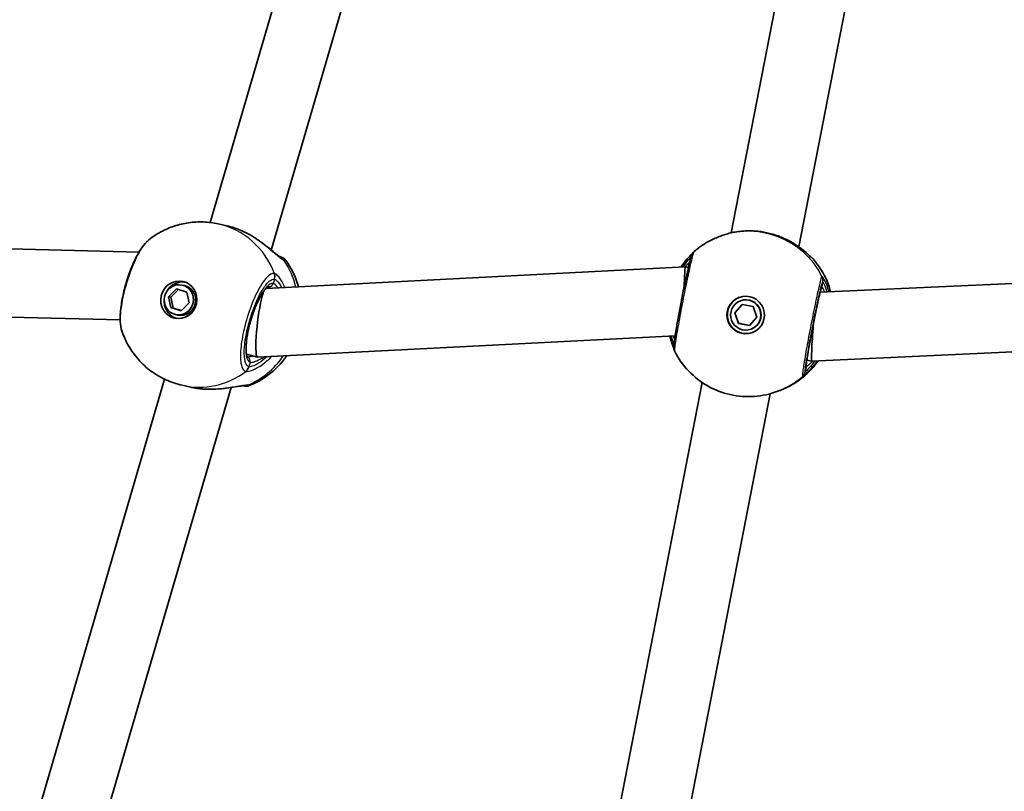
# Model space of a CAD drawing. Units: millimetres. Extents: x -4774 to 4421, y -4203 to 3938.
# Drawn here: x -590 to -362, y -524 to -345 of the extents above; entities that cross this region are included whole.
import ezdxf

# ---------------------------------------------------------------- set-up
doc = ezdxf.new("R2010")
doc.units = ezdxf.units.MM
doc.layers.add('Widoczne (ISO)', color=7, linetype='Continuous', lineweight=35)
doc.layers.add('Widoczne wąskie (ISO)', color=7, linetype='Continuous', lineweight=25)

msp = doc.modelspace()

# ---------------------------------------------------------------- linework, layer by layer
at = {"layer": 'Widoczne (ISO)'}
for p, q in [((-480.43, -169.38), (-545.51, -392.23)), ((-381.02, -169.19), (-424.86, -394.62)), ((-464.99, -171.31), (-531.38, -398.62)), ((-365.23, -171.78), (-409.19, -397.87)), ((-541.71, -392.98), (-543.67, -392.55)), ((-427.28, -395.35), (-427.67, -395.5)), ((-562.01, -399.07), (-641.47, -397.14)), ((-435.53, -402.5), (-532.59, -407.51)), ((-434.78, -402.64), (-435.53, -402.5)), ((-309.39, -404.07), (-404.28, -408.39)), ((-555.2, -409.42), (-553.37, -407.62)), ((-552.86, -407.77), (-554.66, -409.54)), ((-553.37, -407.62), (-550.97, -408.33)), ((-552.04, -406.72), (-551.5, -406.84)), ((-555.2, -409.42), (-554.66, -409.54)), ((-554.63, -411.94), (-555.2, -409.42)), ((-554.66, -409.54), (-554.09, -412.05)), ((-550.97, -408.33), (-550.41, -410.85)), ((-422.74, -410.36), (-422.67, -410.34)), ((-552.23, -412.65), (-554.63, -411.94)), ((-554.63, -411.94), (-554.09, -412.05)), ((-554.09, -412.05), (-552.2, -412.62)), ((-550.41, -410.85), (-552.23, -412.65)), ((-424.05, -413.14), (-422.34, -411.18)), ((-422.31, -411.19), (-423.98, -413.12)), ((-422.34, -411.18), (-419.8, -411.68)), ((-419.8, -411.68), (-418.95, -414.13)), ((-566.37, -414.78), (-643.83, -412.9)), ((-553.56, -413.55), (-553.03, -413.67)), ((-424.05, -413.14), (-423.98, -413.12)), ((-423.2, -415.6), (-424.05, -413.14)), ((-423.98, -413.12), (-423.14, -415.57)), ((-418.95, -414.13), (-420.65, -416.09)), ((-423.2, -415.6), (-423.14, -415.57)), ((-420.65, -416.09), (-423.2, -415.6)), ((-423.14, -415.57), (-420.63, -416.06)), ((-420.26, -416.91), (-420.19, -416.89)), ((-437.86, -418.45), (-534.54, -423.44)), ((-309.77, -419.92), (-406.26, -424.31)), ((-534.58, -423.44), (-537.12, -422.68)), ((-406.26, -424.31), (-407.35, -424.1)), ((-556.1, -428.51), (-621.18, -651.36)), ((-540.67, -430.44), (-607.05, -657.75)), ((-550.04, -430.37), (-552.01, -429.93)), ((-431.59, -429.27), (-475.43, -654.7)), ((-415.8, -431.87), (-459.76, -657.96)), ((-413.71, -431.16), (-414.09, -431.31))]:
    msp.add_line(p, q, dxfattribs=at)
for centre, major_axis, ratio, start_param, end_param in [((-417.97, -400.31), (-9.11, 2.79), 0.602293, 5.155218, 5.164955), ((-417.78, -400.25), (9.36, -1.26), 0.601222, 1.181856, 1.199782), ((-433, -398.97), (-0.718, -0.469), 0.327081, 5.107113, 5.167536), ((-436.09, -410.44), (-0.56, -7.94), 0.005993, 1.936669, 3.142329), ((-552, -410.31), (0.95, 4.25), 0.961661, 0.098495, 1.468917), ((-552.27, -410.25), (0.76, 3.42), 0.961661, 3.141593, 6.283185), ((-552, -410.31), (-0.95, -4.25), 0.961661, 4.814268, 6.184691), ((-533.61, -415.48), (0.94, 7.96), 0.120018, 0.823481, 3.162153), ((-533.61, -415.48), (0.94, 7.96), 0.120018, 0.434864, 0.823481), ((-421.4, -413.6), (-1.54, 4.07), 0.999359, 0.012355, 3.129237), ((-421.43, -413.61), (-1.24, 3.27), 0.999359, 3.141593, 6.283185), ((-405.68, -416.37), (0.58, 7.94), 0.024468, 1.511986, 3.144516), ((-405.68, -416.37), (0.58, 7.94), 0.024468, 1.469977, 1.511986), ((-547.7, -425.13), (-9.09, 1.47), 0.604285, 1.64792, 1.672944), ((-411.21, -429.77), (0.81, 0.584), 0.183785, 3.911805, 4.009959)]:
    msp.add_ellipse(centre, major_axis=major_axis, ratio=ratio, start_param=start_param, end_param=end_param, dxfattribs=at)
for centre, major_axis, ratio in [((-552.8, -410.13), (0.95, 4.25), 0.961661), ((-552.8, -410.13), (-0.76, -3.42), 0.961661), ((-421.5, -413.64), (-1.54, 4.07), 0.999359), ((-421.5, -413.64), (1.24, -3.27), 0.999359)]:
    msp.add_ellipse(centre, major_axis=major_axis, ratio=ratio, dxfattribs=at)
for points, knots in [([(-559.71, -396.21), (-558.85, -395.53), (-557.92, -394.92), (-555.95, -393.86), (-554.92, -393.41), (-552.77, -392.7), (-551.66, -392.44), (-549.4, -392.12), (-548.25, -392.06), (-545.95, -392.15), (-544.8, -392.3), (-543.67, -392.55)], [0.6343464, 0.6343464, 0.6343464, 0.6343464, 0.8081545, 0.8081545, 0.9819626, 0.9819626, 1.1557706, 1.1557706, 1.3295787, 1.3295787, 1.5033868, 1.5033868, 1.5033868, 1.5033868]), ([(-541.71, -392.98), (-541.42, -393.05), (-541.13, -393.12), (-540.54, -393.29), (-540.24, -393.38), (-539.65, -393.57), (-539.36, -393.68), (-538.77, -393.91), (-538.47, -394.03), (-537.89, -394.28), (-537.61, -394.41), (-537.32, -394.55)], [5.963584, 5.963584, 5.963584, 5.963584, 6.0543742, 6.0543742, 6.1451643, 6.1451643, 6.2359544, 6.2359544, 6.3267446, 6.3267446, 6.4175347, 6.4175347, 6.4175347, 6.4175347]), ([(-427.28, -395.35), (-426.97, -395.23), (-426.61, -395.11), (-425.84, -394.87), (-425.42, -394.75), (-424.53, -394.54), (-424.06, -394.45), (-423.07, -394.3), (-422.57, -394.24), (-421.52, -394.17), (-420.99, -394.15), (-420.45, -394.16)], [0.5024073, 0.5024073, 0.5024073, 0.5024073, 0.6518586, 0.6518586, 0.8013099, 0.8013099, 0.9507612, 0.9507612, 1.1002126, 1.1002126, 1.2496639, 1.2496639, 1.2496639, 1.2496639]), ([(-420.36, -394.16), (-419.93, -394.16), (-419.48, -394.19), (-418.58, -394.27), (-418.12, -394.32), (-417.21, -394.47), (-416.75, -394.56), (-415.85, -394.77), (-415.4, -394.89), (-414.52, -395.15), (-414.1, -395.3), (-413.68, -395.46)], [5.754988, 5.754988, 5.754988, 5.754988, 5.8874973, 5.8874973, 6.0200067, 6.0200067, 6.152516, 6.152516, 6.2850254, 6.2850254, 6.4175347, 6.4175347, 6.4175347, 6.4175347]), ([(-559.71, -396.21), (-560.43, -396.78), (-561.01, -397.5), (-562.17, -399.28), (-562.74, -400.34), (-563.75, -402.6), (-564.2, -403.76), (-564.99, -406.15), (-565.33, -407.37), (-565.88, -409.76), (-566.09, -410.94), (-566.36, -413.17), (-566.41, -414.23), (-566.32, -415.95), (-566.22, -416.65), (-565.99, -417.32)], [0.346331, 0.346331, 0.346331, 0.346331, 0.73354, 0.73354, 1.13343, 1.13343, 1.497248, 1.497248, 1.854228, 1.854228, 2.212455, 2.212455, 2.582186, 2.582186, 2.882245, 2.882245, 2.882245, 2.882245]), ([(-537.32, -394.55), (-537.29, -394.57), (-537.26, -394.58), (-537.21, -394.61), (-537.18, -394.62), (-537.12, -394.65), (-537.09, -394.67), (-537.03, -394.7), (-537, -394.71), (-536.95, -394.74), (-536.92, -394.75), (-536.89, -394.77)], [0, 0, 0, 0, 0.00913374, 0.00913374, 0.01826748, 0.01826748, 0.02740122, 0.02740122, 0.03653496, 0.03653496, 0.0456687, 0.0456687, 0.0456687, 0.0456687]), ([(-536.89, -394.77), (-536.1, -395.18), (-535.34, -395.64), (-533.91, -396.61), (-533.24, -397.11), (-532.01, -398.09), (-531.45, -398.56), (-530.5, -399.36), (-530.09, -399.69), (-529.55, -400.1), (-529.37, -400.21), (-529.28, -400.26), (-529.27, -400.27), (-529.27, -400.27)], [2.191335, 2.191335, 2.191335, 2.191335, 2.434316, 2.434316, 2.677296, 2.677296, 2.920277, 2.920277, 3.158638, 3.158638, 3.340663, 3.340663, 3.392031, 3.392031, 3.392031, 3.392031]), ([(-433.42, -398.93), (-433.08, -398.64), (-432.73, -398.36), (-432.01, -397.82), (-431.65, -397.56), (-430.89, -397.07), (-430.51, -396.84), (-429.72, -396.41), (-429.32, -396.21), (-428.5, -395.83), (-428.09, -395.66), (-427.67, -395.5)], [0.6644885, 0.6644885, 0.6644885, 0.6644885, 0.7348119, 0.7348119, 0.8051353, 0.8051353, 0.8754587, 0.8754587, 0.9457821, 0.9457821, 1.0161055, 1.0161055, 1.0161055, 1.0161055]), ([(-413.53, -395.52), (-412.69, -395.85), (-411.88, -396.23), (-410.39, -397.06), (-409.7, -397.51), (-408.48, -398.38), (-407.96, -398.81), (-407.09, -399.55), (-406.75, -399.87), (-406.43, -400.17), (-406.35, -400.23), (-406.27, -400.31), (-406.25, -400.32), (-406.25, -400.32)], [2.163287, 2.163287, 2.163287, 2.163287, 2.411877, 2.411877, 2.660467, 2.660467, 2.909057, 2.909057, 3.157648, 3.157648, 3.256968, 3.256968, 3.326335, 3.326335, 3.326335, 3.326335]), ([(-433.46, -398.96), (-433.58, -399.08), (-433.65, -399.17), (-433.78, -399.33), (-433.82, -399.4), (-433.91, -399.55), (-433.94, -399.62), (-434.03, -399.81), (-434.07, -399.91), (-434.22, -400.35), (-434.32, -400.74), (-434.62, -401.9), (-434.8, -402.69), (-435.2, -404.48), (-435.41, -405.46), (-435.84, -407.55), (-436.07, -408.67), (-436.51, -410.92), (-436.73, -412.05), (-437.13, -414.23), (-437.32, -415.27), (-437.65, -417.16), (-437.79, -418.01), (-438.01, -419.44), (-438.09, -420.01), (-438.15, -420.63), (-438.17, -420.79), (-438.17, -421.06), (-438.18, -421.15), (-438.16, -421.35), (-438.15, -421.42), (-438.12, -421.62), (-438.09, -421.74), (-437.99, -421.99), (-437.97, -422.04), (-437.94, -422.1)], [0, 0, 0, 0, 0.021656, 0.021656, 0.048155, 0.048155, 0.087876, 0.087876, 0.18068, 0.18068, 0.503812, 0.503812, 0.869359, 0.869359, 1.213229, 1.213229, 1.555346, 1.555346, 1.897841, 1.897841, 2.24022, 2.24022, 2.583075, 2.583075, 2.934203, 2.934203, 3.082759, 3.082759, 3.157037, 3.157037, 3.189731, 3.189731, 3.223782, 3.223782, 3.231315, 3.231315, 3.231315, 3.231315]), ([(-529.62, -400.04), (-529.34, -400.14), (-529.12, -400.22), (-528.81, -400.35), (-528.75, -400.38), (-528.61, -400.46), (-528.57, -400.48), (-528.46, -400.56), (-528.38, -400.61), (-528.19, -400.79), (-528.09, -400.88), (-527.98, -401.03)], [2.5683112, 2.5683112, 2.5683112, 2.5683112, 2.81395, 2.81395, 2.8716697, 2.8716697, 2.8907419, 2.8907419, 2.9148487, 2.9148487, 2.9293894, 2.9293894, 2.9293894, 2.9293894]), ([(-527.98, -401.03), (-526.79, -402.69), (-525.89, -404.52), (-525.21, -406.66), (-525.14, -406.89), (-525.08, -407.12)], [2.2134023, 2.2134023, 2.2134023, 2.2134023, 2.5317677, 2.5317677, 2.5705793, 2.5705793, 2.5705793, 2.5705793]), ([(-433.68, -399.2), (-433.77, -399.29), (-433.91, -399.43), (-434.34, -399.87), (-434.67, -400.22), (-435.45, -401.13), (-435.89, -401.69), (-436.38, -402.41), (-436.42, -402.48), (-436.47, -402.54)], [0.2042995, 0.2042995, 0.2042995, 0.2042995, 0.3697328, 0.3697328, 0.6066525, 0.6066525, 0.8607349, 0.8607349, 0.8872247, 0.8872247, 0.8872247, 0.8872247]), ([(-406.15, -400.39), (-406.14, -400.4), (-406.13, -400.4), (-406.11, -400.42), (-406.1, -400.43), (-406.07, -400.45), (-406.06, -400.46), (-406.02, -400.5), (-406, -400.52), (-405.95, -400.57), (-405.92, -400.6), (-405.87, -400.65)], [0, 0, 0, 0, 0.00257668, 0.00257668, 0.00515337, 0.00515337, 0.00773005, 0.00773005, 0.01030673, 0.01030673, 0.01288341, 0.01288341, 0.01288341, 0.01288341]), ([(-405.87, -400.65), (-404.54, -402.19), (-403.45, -403.95), (-402.33, -406.63), (-402.05, -407.45), (-401.83, -408.28)], [2.2346091, 2.2346091, 2.2346091, 2.2346091, 2.5547655, 2.5547655, 2.6897506, 2.6897506, 2.6897506, 2.6897506]), ([(-532.01, -407.07), (-532.01, -407.07), (-532.09, -407.09), (-532.36, -407.28), (-532.56, -407.46), (-533.06, -408.05), (-533.36, -408.48), (-534.01, -409.57), (-534.36, -410.25), (-535.04, -411.77), (-535.37, -412.62), (-535.98, -414.4), (-536.25, -415.33), (-536.7, -417.16), (-536.88, -418.06), (-537.13, -419.72), (-537.2, -420.49), (-537.23, -421.78), (-537.19, -422.31), (-537.05, -423.04), (-536.96, -423.27), (-536.89, -423.38), (-536.88, -423.39), (-536.88, -423.39)], [4.837347, 4.837347, 4.837347, 4.837347, 5.024628, 5.024628, 5.251127, 5.251127, 5.519553, 5.519553, 5.815048, 5.815048, 6.122149, 6.122149, 6.433219, 6.433219, 6.744127, 6.744127, 7.050485, 7.050485, 7.343152, 7.343152, 7.600779, 7.600779, 7.690611, 7.690611, 7.690611, 7.690611]), ([(-403.98, -407.33), (-403.98, -407.33), (-403.99, -407.36), (-404.04, -407.51), (-404.1, -407.71), (-404.27, -408.36), (-404.39, -408.87), (-404.68, -410.13), (-404.85, -410.89), (-405.21, -412.59), (-405.41, -413.52), (-405.8, -415.46), (-405.99, -416.45), (-406.37, -418.42), (-406.55, -419.38), (-406.87, -421.17), (-407.01, -422), (-407.25, -423.42), (-407.34, -424.03), (-407.47, -424.93), (-407.5, -425.25), (-407.5, -425.38), (-407.5, -425.39), (-407.5, -425.39)], [4.838339, 4.838339, 4.838339, 4.838339, 4.923641, 4.923641, 5.13536, 5.13536, 5.433243, 5.433243, 5.748143, 5.748143, 6.066212, 6.066212, 6.385084, 6.385084, 6.704022, 6.704022, 7.022392, 7.022392, 7.338489, 7.338489, 7.642541, 7.642541, 7.690296, 7.690296, 7.690296, 7.690296]), ([(-552.01, -429.93), (-553.32, -429.64), (-554.59, -429.21), (-557.03, -428.09), (-558.18, -427.41), (-560.31, -425.83), (-561.28, -424.94), (-563.02, -422.98), (-563.78, -421.93), (-565.07, -419.7), (-565.59, -418.52), (-565.99, -417.32)], [4.644979, 4.644979, 4.644979, 4.644979, 4.847163, 4.847163, 5.049347, 5.049347, 5.25153, 5.25153, 5.453714, 5.453714, 5.655897, 5.655897, 5.655897, 5.655897]), ([(-439.08, -418.51), (-438.92, -419.15), (-438.74, -419.72), (-438.41, -420.72), (-438.25, -421.13), (-438.16, -421.39), (-438.16, -421.4), (-438.15, -421.41)], [2.6993085, 2.6993085, 2.6993085, 2.6993085, 2.9287904, 2.9287904, 3.1812168, 3.1812168, 3.1924856, 3.1924856, 3.1924856, 3.1924856]), ([(-527.8, -423.09), (-527.97, -423.34), (-528.14, -423.58), (-529.56, -425.44), (-531.08, -426.88), (-533.93, -428.82), (-535.15, -429.46), (-536.44, -429.98)], [3.4739327, 3.4739327, 3.4739327, 3.4739327, 3.5218853, 3.5218853, 3.8499525, 3.8499525, 4.0633882, 4.0633882, 4.0633882, 4.0633882]), ([(-414.09, -431.31), (-415.84, -431.97), (-417.68, -432.38), (-421.41, -432.64), (-423.29, -432.49), (-426.93, -431.67), (-428.69, -430.99), (-431.93, -429.15), (-433.42, -427.99), (-436, -425.3), (-437.09, -423.76), (-437.94, -422.1)], [4.157698, 4.157698, 4.157698, 4.157698, 4.450039, 4.450039, 4.74238, 4.74238, 5.03472, 5.03472, 5.327061, 5.327061, 5.619402, 5.619402, 5.619402, 5.619402]), ([(-404.69, -424.24), (-405.69, -425.65), (-406.88, -426.93), (-409.28, -428.89), (-410.43, -429.64), (-411.65, -430.26)], [3.5640152, 3.5640152, 3.5640152, 3.5640152, 3.8351561, 3.8351561, 4.0492212, 4.0492212, 4.0492212, 4.0492212]), ([(-547.88, -430.73), (-548.03, -430.71), (-548.17, -430.69), (-548.46, -430.65), (-548.61, -430.63), (-548.9, -430.59), (-549.04, -430.56), (-549.33, -430.51), (-549.47, -430.49), (-549.76, -430.43), (-549.9, -430.4), (-550.04, -430.37)], [5.754988, 5.754988, 5.754988, 5.754988, 5.7967072, 5.7967072, 5.8384264, 5.8384264, 5.8801456, 5.8801456, 5.9218648, 5.9218648, 5.963584, 5.963584, 5.963584, 5.963584]), ([(-537.76, -430.06), (-537.77, -430.06), (-537.83, -430.06), (-538.06, -430.07), (-538.26, -430.08), (-538.84, -430.15), (-539.25, -430.22), (-540.32, -430.39), (-541, -430.49), (-542.51, -430.69), (-543.36, -430.78), (-545.11, -430.87), (-546.01, -430.87), (-547.17, -430.8), (-547.41, -430.78), (-547.66, -430.75)], [0, 0, 0, 0, 0.101479, 0.101479, 0.247104, 0.247104, 0.439924, 0.439924, 0.675622, 0.675622, 0.923138, 0.923138, 1.170655, 1.170655, 1.237582, 1.237582, 1.237582, 1.237582]), ([(-537.76, -430.06), (-537.73, -430.07), (-537.71, -430.07), (-537.65, -430.08), (-537.61, -430.09), (-537.53, -430.1), (-537.48, -430.11), (-537.37, -430.12), (-537.3, -430.12), (-537.1, -430.12), (-537.01, -430.12), (-536.74, -430.08), (-536.62, -430.05), (-536.44, -429.98)], [0.015272, 0.015272, 0.015272, 0.015272, 0.0391801, 0.0391801, 0.0783601, 0.0783601, 0.1175402, 0.1175402, 0.1567203, 0.1567203, 0.1810905, 0.1810905, 0.1959003, 0.1959003, 0.1959003, 0.1959003]), ([(-537.76, -430.06), (-537.76, -430.06), (-537.75, -430.06), (-537.74, -430.06), (-537.74, -430.06), (-537.74, -430.06), (-537.74, -430.06), (-537.74, -430.06)], [0, 0, 0, 0, 0.0140166, 0.0140166, 0.02803321, 0.02803321, 0.02901757, 0.02901757, 0.02901757, 0.02901757]), ([(-411.72, -430.3), (-411.74, -430.3), (-411.79, -430.33), (-411.94, -430.4), (-412.03, -430.45), (-412.26, -430.56), (-412.4, -430.62), (-412.71, -430.76), (-412.88, -430.83), (-413.27, -430.99), (-413.48, -431.08), (-413.71, -431.16)], [0, 0, 0, 0, 0.1004815, 0.1004815, 0.2009629, 0.2009629, 0.3014444, 0.3014444, 0.4019258, 0.4019258, 0.5024073, 0.5024073, 0.5024073, 0.5024073])]:
    msp.add_open_spline(points, degree=3, knots=knots, dxfattribs=at)
msp.add_open_spline([(-406.3, -400.28), (-406.26, -400.31), (-406.21, -400.34), (-406.15, -400.39)], degree=3, dxfattribs=at)
at = {"layer": 'Widoczne wąskie (ISO)'}
for p, q in [((-529.28, -400.26), (-529.29, -400.26)), ((-530.65, -405.33), (-530.95, -406.36)), ((-403.66, -405.99), (-403.87, -407.05)), ((-536.28, -424.6), (-536.58, -425.63)), ((-407.49, -425.69), (-407.7, -426.75))]:
    msp.add_line(p, q, dxfattribs=at)
for centre, major_axis, ratio, start_param, end_param in [((-420.88, -413.4), (-6.79, 17.91), 0.999359, 4.822099, 6.283185), ((-547.84, -411.24), (4.17, 18.69), 0.961661, 5.309381, 6.283185), ((-420.38, -395.16), (0.018, 1), 0.366396, 0, 0.014122), ((-537.76, -395.45), (0.437, 0.9), 0.071808, 6.216085, 6.283185), ((-414.04, -396.39), (0.355, 0.935), 0.30996, 6.257966, 6.283185), ((-432.11, -400.44), (-1.34, 1.48), 0.998705, 6.259842, 6.283185), ((-529.84, -402.18), (0.39, 1.96), 0.977784, 5.530351, 6.194946), ((-530.02, -402.12), (0.75, 1.85), 0.941094, 5.711549, 6.281537), ((-543.54, -412.2), (-4.17, -18.69), 0.961661, 2.048933, 2.411315), ((-407.39, -401.96), (1.24, 1.57), 0.999161, 0, 0.091623), ((-407.41, -401.95), (1, 1.73), 0.994784, 5.947564, 6.199189), ((-420.34, -413.2), (6.79, -17.91), 0.999359, 1.468214, 1.924033), ((-532.49, -404.78), (0.28, 1.98), 0.961025, 4.568796, 5.233383), ((-532.43, -404.79), (0.59, 1.91), 0.957039, 4.720415, 5.385002), ((-405.62, -405.61), (-1.34, 1.48), 0.998705, 3.782837, 4.447424), ((-405.62, -405.61), (0.5, 1.94), 0.99887, 4.772395, 5.436981), ((-533.61, -415.48), (2.71, 9.1), 0.273617, 0.019206, 3.160799), ((-531.87, -406.09), (-0.218, -0.976), 0.961661, 0.060745, 1.503387), ((-405.68, -416.37), (1.82, 9.32), 0.030437, 0.018868, 3.160461), ((-404.85, -406.86), (0.354, -0.935), 0.999359, 0.651299, 1.016105), ((-543.54, -412.2), (-4.17, -18.69), 0.961661, 0.595459, 1.172857), ((-537.2, -424.32), (0.218, 0.976), 0.961661, 4.644979, 6.191485), ((-538.42, -425.08), (-0.59, -1.91), 0.961835, 0.915806, 1.580393), ((-538.36, -425.09), (-0.3, -1.98), 0.956236, 0.771614, 1.436201), ((-420.34, -413.2), (6.79, -17.91), 0.999359, 0.108178, 0.594119), ((-408.47, -425.5), (-0.354, 0.935), 0.999359, 4.157698, 4.56368), ((-547.84, -411.24), (-4.17, -18.69), 0.961661, 0, 0.838986), ((-420.88, -413.4), (6.79, -17.91), 0.999359, 0, 0.351704), ((-409.66, -426.37), (-0.58, -1.91), 0.999532, 1.006633, 1.671221), ((-409.65, -426.36), (0.99, -1.74), 0.99805, 0.198926, 0.863513), ((-547.77, -429.73), (-0.114, -0.994), 0.065613, 0, 0.030593), ((-537.6, -428.07), (-0.16, -1.99), 0.939184, 0, 0.464424), ((-537.41, -428.09), (-0.39, -1.96), 0.977784, 0.024713, 0.576357), ((-412.57, -428.49), (0.85, -1.81), 0.992834, 0, 0.032355)]:
    msp.add_ellipse(centre, major_axis=major_axis, ratio=ratio, start_param=start_param, end_param=end_param, dxfattribs=at)
for points, knots in [([(-541.71, -392.99), (-541.32, -393.07), (-540.93, -393.17), (-540.53, -393.29), (-540, -393.45), (-539.46, -393.64), (-538.39, -394.06), (-537.85, -394.3), (-537.32, -394.56)], [5.963584, 5.963584, 5.963584, 5.963584, 6.0862698, 6.0862698, 6.0862698, 6.2497027, 6.2497027, 6.4175347, 6.4175347, 6.4175347, 6.4175347]), ([(-427.28, -395.35), (-426.73, -395.14), (-426.07, -394.92), (-424.45, -394.51), (-423.47, -394.33), (-421.77, -394.17), (-421.07, -394.15), (-420.36, -394.16)], [0.5024073, 0.5024073, 0.5024073, 0.5024073, 0.7633722, 0.7633722, 1.0626872, 1.0626872, 1.2577806, 1.2577806, 1.2577806, 1.2577806]), ([(-420.36, -394.16), (-419.28, -394.18), (-418.12, -394.29), (-416.98, -394.52), (-416.42, -394.63), (-415.86, -394.76), (-414.75, -395.08), (-414.2, -395.26), (-413.68, -395.46)], [5.754988, 5.754988, 5.754988, 5.754988, 6.0862698, 6.0862698, 6.0862698, 6.2497027, 6.2497027, 6.4175347, 6.4175347, 6.4175347, 6.4175347]), ([(-565.99, -417.32), (-566.22, -416.64), (-566.33, -415.68), (-566.27, -413.09), (-566.05, -411.37), (-565.31, -407.79), (-564.79, -405.94), (-563.62, -402.62), (-562.99, -401.13), (-561.72, -398.67), (-561.09, -397.69), (-560.22, -396.67), (-559.96, -396.41), (-559.71, -396.21)], [-2.882245, -2.882245, -2.882245, -2.882245, -2.451064, -2.451064, -1.929794, -1.929794, -1.426728, -1.426728, -0.96971, -0.96971, -0.538728, -0.538728, -0.346331, -0.346331, -0.346331, -0.346331]), ([(-537.32, -394.56), (-536.18, -395.12), (-535.09, -395.8), (-533.12, -397.21), (-532.23, -397.93), (-530.61, -399.32), (-529.9, -399.95), (-528.98, -400.65), (-528.68, -400.84), (-528.45, -400.94)], [2.148457, 2.148457, 2.148457, 2.148457, 2.492173, 2.492173, 2.823266, 2.823266, 3.182018, 3.182018, 3.406238, 3.406238, 3.406238, 3.406238]), ([(-413.68, -395.46), (-412.5, -395.91), (-411.39, -396.47), (-409.46, -397.65), (-408.63, -398.27), (-407.23, -399.42), (-406.68, -399.94), (-406.11, -400.47), (-405.97, -400.6), (-405.9, -400.64)], [2.148457, 2.148457, 2.148457, 2.148457, 2.492173, 2.492173, 2.823266, 2.823266, 3.182018, 3.182018, 3.406238, 3.406238, 3.406238, 3.406238]), ([(-437.94, -422.1), (-437.96, -422.07), (-437.96, -421.97), (-437.92, -421.33), (-437.77, -420.24), (-437.3, -417.37), (-437, -415.68), (-436.34, -412.1), (-435.97, -410.21), (-435.28, -406.76), (-434.95, -405.19), (-434.38, -402.53), (-434.13, -401.43), (-433.77, -399.98), (-433.64, -399.51), (-433.5, -399.06), (-433.45, -398.96), (-433.42, -398.93)], [-3.231315, -3.231315, -3.231315, -3.231315, -3.039836, -3.039836, -2.451064, -2.451064, -1.929794, -1.929794, -1.426728, -1.426728, -0.96971, -0.96971, -0.538728, -0.538728, -0.207203, -0.207203, 0, 0, 0, 0]), ([(-529.61, -400.05), (-529.15, -400.22), (-528.96, -400.3), (-529.12, -400.29), (-529.19, -400.28), (-529.28, -400.26)], [2.5966337, 2.5966337, 2.5966337, 2.5966337, 3.0382384, 3.0382384, 3.1747553, 3.1747553, 3.1747553, 3.1747553]), ([(-528.45, -400.94), (-528.4, -400.96), (-528.37, -400.97), (-528.3, -401), (-528.27, -401), (-528.24, -401.01)], [-0.07008301, -0.07008301, -0.07008301, -0.07008301, -0.03504151, -0.03504151, 0, 0, 0, 0]), ([(-528.24, -401.01), (-528.14, -401.03), (-528.06, -401.04), (-527.99, -401.05), (-527.98, -401.04), (-527.98, -401.03)], [-3.1747553, -3.1747553, -3.1747553, -3.1747553, -3.0382384, -3.0382384, -2.9293894, -2.9293894, -2.9293894, -2.9293894]), ([(-435.96, -402.52), (-435.96, -402.51), (-435.95, -402.51), (-435.49, -401.8), (-435.05, -401.24), (-434.46, -400.53), (-434.27, -400.31), (-434.16, -400.18), (-434.16, -400.18), (-434.16, -400.18)], [-0.7643491, -0.7643491, -0.7643491, -0.7643491, -0.7619401, -0.7619401, -0.4284126, -0.4284126, -0.1647741, -0.1647741, -0.1619763, -0.1619763, -0.1619763, -0.1619763]), ([(-434.48, -401.35), (-434.56, -401.44), (-434.67, -401.56), (-435.01, -401.91), (-435.26, -402.18), (-435.55, -402.5)], [6.5187271, 6.5187271, 6.5187271, 6.5187271, 6.6543405, 6.6543405, 6.865902, 6.865902, 6.865902, 6.865902]), ([(-405.9, -400.64), (-405.89, -400.65), (-405.88, -400.65), (-405.87, -400.65), (-405.87, -400.65), (-405.87, -400.65)], [-0.07008301, -0.07008301, -0.07008301, -0.07008301, -0.03504151, -0.03504151, -0.01288341, -0.01288341, -0.01288341, -0.01288341]), ([(-530.7, -404.03), (-530.94, -403.99), (-531.2, -404.05), (-532.19, -404.57), (-533.04, -405.54), (-534.64, -408.22), (-535.4, -409.82), (-536.7, -413.27), (-537.26, -415.11), (-538.06, -418.52), (-538.32, -420.09), (-538.55, -422.78), (-538.54, -423.91), (-538.29, -425.45), (-538.11, -425.96), (-537.7, -426.49), (-537.52, -426.63), (-537.32, -426.69)], [-3.268858, -3.268858, -3.268858, -3.268858, -3.039836, -3.039836, -2.451064, -2.451064, -1.929794, -1.929794, -1.426728, -1.426728, -0.96971, -0.96971, -0.538728, -0.538728, -0.207203, -0.207203, 0, 0, 0, 0]), ([(-536.58, -425.63), (-536.76, -425.57), (-536.92, -425.45), (-537.28, -424.97), (-537.44, -424.51), (-537.66, -423.14), (-537.68, -422.12), (-537.47, -419.72), (-537.23, -418.31), (-536.52, -415.26), (-536.02, -413.61), (-534.85, -410.51), (-534.17, -409.08), (-532.74, -406.68), (-531.98, -405.82), (-531.09, -405.35), (-530.86, -405.3), (-530.65, -405.33)], [0, 0, 0, 0, 0.207203, 0.207203, 0.538728, 0.538728, 0.96971, 0.96971, 1.426728, 1.426728, 1.929794, 1.929794, 2.451064, 2.451064, 3.039836, 3.039836, 3.268858, 3.268858, 3.268858, 3.268858]), ([(-530.63, -404.04), (-530.65, -404.04), (-530.66, -404.04), (-530.68, -404.03), (-530.69, -404.03), (-530.7, -404.03)], [-0.02300051, -0.02300051, -0.02300051, -0.02300051, -0.01150026, -0.01150026, 0, 0, 0, 0]), ([(-530.65, -405.33), (-530.64, -405.33), (-530.63, -405.33), (-530.61, -405.34), (-530.61, -405.34), (-530.6, -405.34)], [0, 0, 0, 0, 0.01150026, 0.01150026, 0.02300051, 0.02300051, 0.02300051, 0.02300051]), ([(-528.2, -407.28), (-528.31, -407.03), (-528.42, -406.79), (-528.98, -405.67), (-529.47, -404.98), (-530.18, -404.28), (-530.43, -404.11), (-530.63, -404.04)], [2.7808439, 2.7808439, 2.7808439, 2.7808439, 2.8712508, 2.8712508, 3.2294441, 3.2294441, 3.4533149, 3.4533149, 3.4533149, 3.4533149]), ([(-530.6, -405.34), (-530.42, -405.4), (-530.22, -405.54), (-529.69, -406.12), (-529.34, -406.65), (-529.03, -407.33)], [-3.4533149, -3.4533149, -3.4533149, -3.4533149, -3.2294441, -3.2294441, -2.9043769, -2.9043769, -2.9043769, -2.9043769]), ([(-403.85, -404.7), (-403.88, -404.73), (-403.93, -404.85), (-404.17, -405.6), (-404.45, -406.74), (-405.11, -409.69), (-405.48, -411.4), (-406.21, -415.01), (-406.58, -416.9), (-407.23, -420.33), (-407.51, -421.88), (-407.95, -424.49), (-408.12, -425.56), (-408.32, -426.95), (-408.37, -427.39), (-408.38, -427.79), (-408.38, -427.87), (-408.35, -427.88)], [-3.268858, -3.268858, -3.268858, -3.268858, -3.039836, -3.039836, -2.451064, -2.451064, -1.929794, -1.929794, -1.426728, -1.426728, -0.96971, -0.96971, -0.538728, -0.538728, -0.207203, -0.207203, 0, 0, 0, 0]), ([(-403.84, -404.7), (-403.84, -404.7), (-403.84, -404.7), (-403.84, -404.7), (-403.84, -404.7), (-403.85, -404.7)], [-0.02300051, -0.02300051, -0.02300051, -0.02300051, -0.01150026, -0.01150026, 0, 0, 0, 0]), ([(-402.19, -408.3), (-402.36, -407.73), (-402.54, -407.22), (-403.06, -405.96), (-403.37, -405.37), (-403.71, -404.82), (-403.8, -404.71), (-403.84, -404.7)], [2.672967, 2.672967, 2.672967, 2.672967, 2.8712508, 2.8712508, 3.2294441, 3.2294441, 3.4533149, 3.4533149, 3.4533149, 3.4533149]), ([(-532.05, -407.08), (-532.01, -407.09), (-531.96, -407.11), (-531.79, -407.21), (-531.65, -407.32), (-531.49, -407.46)], [-6.2309585, -6.2309585, -6.2309585, -6.2309585, -6.1839076, -6.1839076, -6.045059, -6.045059, -6.045059, -6.045059]), ([(-529.82, -407.37), (-530.14, -406.93), (-530.45, -406.61), (-530.8, -406.41), (-530.88, -406.38), (-530.95, -406.36)], [5.900213, 5.900213, 5.900213, 5.900213, 6.1839076, 6.1839076, 6.2734229, 6.2734229, 6.2734229, 6.2734229]), ([(-407.7, -426.75), (-407.72, -426.74), (-407.73, -426.67), (-407.71, -426.31), (-407.67, -425.92), (-407.49, -424.67), (-407.34, -423.71), (-406.94, -421.38), (-406.69, -419.99), (-406.11, -416.91), (-405.78, -415.22), (-405.12, -411.99), (-404.79, -410.46), (-404.2, -407.82), (-403.95, -406.8), (-403.74, -406.13), (-403.69, -406.02), (-403.66, -405.99)], [0, 0, 0, 0, 0.207203, 0.207203, 0.538728, 0.538728, 0.96971, 0.96971, 1.426728, 1.426728, 1.929794, 1.929794, 2.451064, 2.451064, 3.039836, 3.039836, 3.268858, 3.268858, 3.268858, 3.268858]), ([(-403.15, -408.34), (-403.47, -407.66), (-403.72, -407.21), (-403.84, -407.06), (-403.86, -407.04), (-403.87, -407.05)], [5.7771392, 5.7771392, 5.7771392, 5.7771392, 6.1839076, 6.1839076, 6.2734229, 6.2734229, 6.2734229, 6.2734229]), ([(-403.66, -405.99), (-403.66, -405.99), (-403.66, -405.99), (-403.66, -405.99), (-403.66, -405.99), (-403.65, -405.99)], [0, 0, 0, 0, 0.01150026, 0.01150026, 0.02300051, 0.02300051, 0.02300051, 0.02300051]), ([(-403.65, -405.99), (-403.63, -406), (-403.56, -406.1), (-403.31, -406.58), (-403.08, -407.1), (-402.79, -407.98), (-402.74, -408.14), (-402.68, -408.32)], [-3.4533149, -3.4533149, -3.4533149, -3.4533149, -3.2294441, -3.2294441, -2.8712508, -2.8712508, -2.7912817, -2.7912817, -2.7912817, -2.7912817]), ([(-438.15, -420.57), (-438.15, -420.54), (-438.16, -420.51), (-438.26, -420.15), (-438.43, -419.61), (-438.65, -418.75), (-438.68, -418.62), (-438.71, -418.49)], [-3.2684872, -3.2684872, -3.2684872, -3.2684872, -3.2295712, -3.2295712, -2.871378, -2.871378, -2.8111289, -2.8111289, -2.8111289, -2.8111289]), ([(-438.3, -418.47), (-438.26, -418.58), (-438.22, -418.69), (-438.11, -419.02), (-438.04, -419.21), (-438, -419.36)], [5.7984647, 5.7984647, 5.7984647, 5.7984647, 5.8665698, 5.8665698, 6.0174813, 6.0174813, 6.0174813, 6.0174813]), ([(-537.25, -426.71), (-537.09, -426.73), (-536.88, -426.72), (-536.23, -426.59), (-535.72, -426.41), (-534.41, -425.78), (-533.57, -425.26), (-532.26, -424.2), (-531.78, -423.76), (-531.33, -423.27)], [0, 0, 0, 0, 0.164774, 0.164774, 0.4284123, 0.4284123, 0.7619398, 0.7619398, 0.9525396, 0.9525396, 0.9525396, 0.9525396]), ([(-535.55, -423.15), (-535.9, -423.26), (-536.21, -423.34), (-536.64, -423.39), (-536.78, -423.39), (-536.9, -423.37)], [-6.6176201, -6.6176201, -6.6176201, -6.6176201, -6.4200186, -6.4200186, -6.2818162, -6.2818162, -6.2818162, -6.2818162]), ([(-532.47, -423.33), (-532.58, -423.44), (-532.69, -423.55), (-533.49, -424.27), (-534.18, -424.76), (-535.25, -425.35), (-535.67, -425.52), (-536.21, -425.64), (-536.39, -425.66), (-536.52, -425.64)], [-0.8157321, -0.8157321, -0.8157321, -0.8157321, -0.7619398, -0.7619398, -0.4284123, -0.4284123, -0.164774, -0.164774, 0, 0, 0, 0]), ([(-536.28, -424.6), (-536.16, -424.62), (-536, -424.62), (-535.52, -424.54), (-535.14, -424.42), (-534.21, -424.02), (-533.65, -423.73), (-533.06, -423.36)], [6.2734229, 6.2734229, 6.2734229, 6.2734229, 6.4200186, 6.4200186, 6.6545718, 6.6545718, 6.9210517, 6.9210517, 6.9210517, 6.9210517]), ([(-536.52, -425.64), (-536.53, -425.64), (-536.54, -425.64), (-536.56, -425.63), (-536.57, -425.63), (-536.58, -425.63)], [0, 0, 0, 0, 0.01150026, 0.01150026, 0.02300051, 0.02300051, 0.02300051, 0.02300051]), ([(-408.34, -427.88), (-408.31, -427.86), (-408.23, -427.8), (-407.92, -427.55), (-407.62, -427.29), (-406.75, -426.46), (-406.14, -425.83), (-405.32, -424.79), (-405.12, -424.53), (-404.93, -424.25)], [0, 0, 0, 0, 0.164774, 0.164774, 0.4284123, 0.4284123, 0.7619398, 0.7619398, 0.8681182, 0.8681182, 0.8681182, 0.8681182]), ([(-405.52, -424.28), (-405.99, -424.94), (-406.44, -425.48), (-407.11, -426.21), (-407.35, -426.45), (-407.6, -426.68), (-407.66, -426.73), (-407.69, -426.75)], [-0.743811, -0.743811, -0.743811, -0.743811, -0.4284123, -0.4284123, -0.164774, -0.164774, 0, 0, 0, 0]), ([(-407.49, -425.69), (-407.48, -425.69), (-407.43, -425.65), (-407.22, -425.47), (-407.01, -425.28), (-406.53, -424.82), (-406.28, -424.58), (-406, -424.3)], [6.2734229, 6.2734229, 6.2734229, 6.2734229, 6.4200186, 6.4200186, 6.6545718, 6.6545718, 6.8416226, 6.8416226, 6.8416226, 6.8416226]), ([(-537.32, -426.69), (-537.31, -426.7), (-537.3, -426.7), (-537.28, -426.7), (-537.26, -426.71), (-537.25, -426.71)], [-0.02300051, -0.02300051, -0.02300051, -0.02300051, -0.01150026, -0.01150026, 0, 0, 0, 0]), ([(-408.35, -427.88), (-408.35, -427.88), (-408.35, -427.88), (-408.35, -427.88), (-408.34, -427.88), (-408.34, -427.88)], [-0.02300051, -0.02300051, -0.02300051, -0.02300051, -0.01150026, -0.01150026, 0, 0, 0, 0]), ([(-407.69, -426.75), (-407.69, -426.75), (-407.69, -426.75), (-407.7, -426.75), (-407.7, -426.75), (-407.7, -426.75)], [0, 0, 0, 0, 0.01150026, 0.01150026, 0.02300051, 0.02300051, 0.02300051, 0.02300051]), ([(-536.91, -429.92), (-537.1, -429.9), (-537.35, -429.91), (-538.12, -429.99), (-538.73, -430.09), (-540.33, -430.36), (-541.38, -430.55), (-543.54, -430.79), (-544.63, -430.86), (-546.44, -430.84), (-547.17, -430.8), (-547.88, -430.73)], [0, 0, 0, 0, 0.165681, 0.165681, 0.430771, 0.430771, 0.763373, 0.763373, 1.062687, 1.062687, 1.257781, 1.257781, 1.257781, 1.257781]), ([(-536.69, -429.95), (-536.72, -429.94), (-536.75, -429.93), (-536.82, -429.93), (-536.86, -429.92), (-536.91, -429.92)], [-0.07008301, -0.07008301, -0.07008301, -0.07008301, -0.03504151, -0.03504151, 0, 0, 0, 0]), ([(-536.44, -429.98), (-536.44, -429.98), (-536.46, -429.98), (-536.52, -429.98), (-536.59, -429.96), (-536.69, -429.95)], [-0.1959003, -0.1959003, -0.1959003, -0.1959003, -0.1295368, -0.1295368, 0, 0, 0, 0]), ([(-411.66, -430.27), (-411.73, -430.3), (-411.84, -430.36), (-412.29, -430.57), (-412.71, -430.76), (-413.39, -431.04), (-413.54, -431.1), (-413.71, -431.16)], [0, 0, 0, 0, 0.165681, 0.165681, 0.4307707, 0.4307707, 0.5024073, 0.5024073, 0.5024073, 0.5024073])]:
    msp.add_open_spline(points, degree=3, knots=knots, dxfattribs=at)
for points in [[(-420.45, -394.16), (-420.42, -394.16), (-420.39, -394.16), (-420.36, -394.16)], [(-537.32, -394.56), (-537.17, -394.62), (-537.03, -394.7), (-536.89, -394.77)], [(-413.68, -395.46), (-413.63, -395.48), (-413.58, -395.5), (-413.53, -395.52)], [(-433.42, -398.93), (-433.42, -398.93), (-433.42, -398.93), (-433.42, -398.93)], [(-529.28, -400.26), (-529.28, -400.26), (-529.28, -400.26), (-529.29, -400.26)], [(-547.88, -430.73), (-548.61, -430.64), (-549.33, -430.52), (-550.04, -430.37)], [(-547.66, -430.75), (-547.73, -430.74), (-547.81, -430.74), (-547.88, -430.73)], [(-411.65, -430.26), (-411.66, -430.27), (-411.66, -430.27), (-411.66, -430.27)]]:
    msp.add_open_spline(points, degree=3, dxfattribs=at)

doc.saveas('drawing.dxf')
